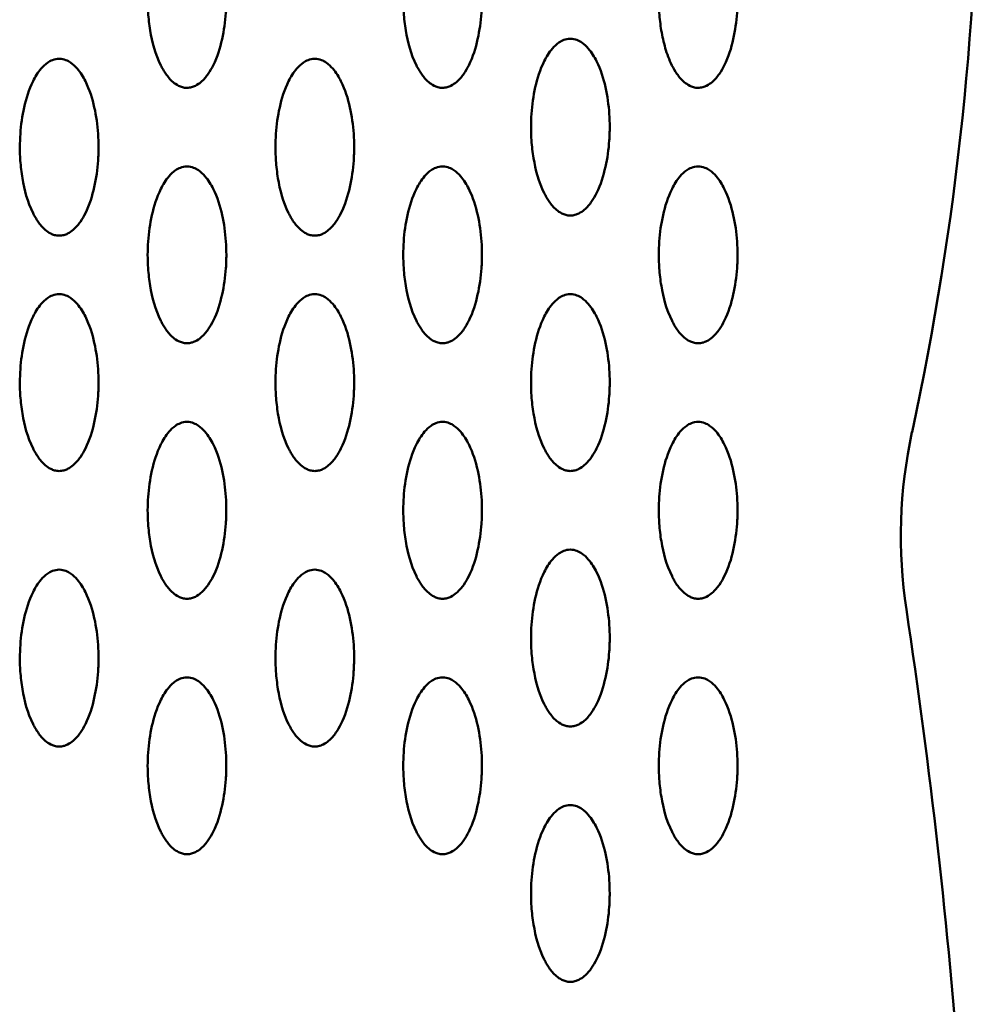
# Model space of a CAD drawing. Units: millimetres. Extents: x -245 to 9155, y 1150 to 5150.
# Drawn here: x 5891 to 5989, y 2952 to 3053 of the extents above; entities that cross this region are included whole.
import ezdxf

# ---------------------------------------------------------------- set-up
doc = ezdxf.new("R2010")
doc.units = ezdxf.units.MM
doc.header["$LTSCALE"] = 15
doc.layers.add('Viditelná (ISO)', color=7, linetype='Continuous', lineweight=50)

# ---------------------------------------------------------------- blocks, each defined once
blk = doc.blocks.new('VVZ-M3-02')
at = {"layer": 'Viditelná (ISO)'}
for centre, radius, start, end in [((5936.73, -2076.46), 297.27, 347.7736, 12.7299), ((6276.12, -2150), 50, 167.7736, 188.5802), ((5580.22, -2255), 653.78, 0, 8.58023)]:
    blk.add_arc(centre, radius, start, end, dxfattribs=at)
for points, knots in [([(6153.5, -2086.36), (6153.25, -2086.36), (6152.79, -2086.47), (6152.17, -2086.83), (6151.44, -2087.56), (6150.55, -2089.07), (6149.85, -2091.3), (6149.49, -2094), (6149.48, -2096.41), (6149.8, -2099.12), (6150.3, -2101.06), (6151.07, -2102.51), (6151.43, -2103.08), (6151.89, -2103.65), (6152.51, -2104.1), (6152.95, -2104.28), (6153.25, -2104.35), (6153.58, -2104.37), (6153.99, -2104.31), (6154.49, -2104.1), (6155.11, -2103.65), (6155.69, -2102.94), (6156.51, -2101.5), (6157.14, -2099.41), (6157.41, -2097.51), (6157.48, -2096.38), (6157.5, -2095.92), (6157.51, -2095.13), (6157.46, -2093.55), (6157.15, -2091.3), (6156.46, -2089.07), (6155.56, -2087.56), (6154.83, -2086.83), (6154.21, -2086.47), (6153.75, -2086.36), (6153.5, -2086.36)], [-3.141593, -3.141593, -3.141593, -3.141593, -3.085493, -3.029393, -2.917193, -2.692794, -2.243995, -1.795196, -1.346397, -1.047198, -0.448799, -0.373999, -0.299199, -0.1496, -0.0748, -0.0374, -0.0187, 0, 0.0374, 0.0748, 0.1496, 0.299199, 0.448799, 0.897598, 1.346397, 1.402497, 1.458597, 1.570796, 1.795196, 2.243995, 2.692794, 2.917193, 3.029393, 3.085493, 3.141593, 3.141593, 3.141593, 3.141593]), ([(6179.5, -2086.36), (6179.25, -2086.36), (6178.79, -2086.47), (6178.17, -2086.83), (6177.44, -2087.56), (6176.55, -2089.07), (6175.85, -2091.3), (6175.49, -2094), (6175.48, -2096.41), (6175.8, -2099.12), (6176.3, -2101.06), (6177.07, -2102.51), (6177.43, -2103.08), (6177.89, -2103.65), (6178.51, -2104.1), (6178.95, -2104.28), (6179.25, -2104.35), (6179.58, -2104.37), (6179.99, -2104.31), (6180.49, -2104.1), (6181.11, -2103.65), (6181.69, -2102.94), (6182.51, -2101.5), (6183.14, -2099.41), (6183.41, -2097.51), (6183.48, -2096.38), (6183.5, -2095.92), (6183.51, -2095.13), (6183.46, -2093.55), (6183.15, -2091.3), (6182.46, -2089.07), (6181.56, -2087.56), (6180.83, -2086.83), (6180.21, -2086.47), (6179.75, -2086.36), (6179.5, -2086.36)], [-3.141593, -3.141593, -3.141593, -3.141593, -3.085493, -3.029393, -2.917193, -2.692794, -2.243995, -1.795196, -1.346397, -1.047198, -0.448799, -0.373999, -0.299199, -0.1496, -0.0748, -0.0374, -0.0187, 0, 0.0374, 0.0748, 0.1496, 0.299199, 0.448799, 0.897598, 1.346397, 1.402497, 1.458597, 1.570796, 1.795196, 2.243995, 2.692794, 2.917193, 3.029393, 3.085493, 3.141593, 3.141593, 3.141593, 3.141593]), ([(6205.5, -2086.36), (6205.25, -2086.36), (6204.79, -2086.47), (6204.17, -2086.83), (6203.44, -2087.56), (6202.54, -2089.07), (6201.78, -2091.53), (6201.47, -2094.22), (6201.51, -2096.64), (6201.72, -2098.52), (6202.12, -2100.31), (6202.65, -2101.79), (6203.31, -2102.94), (6203.89, -2103.65), (6204.51, -2104.1), (6204.95, -2104.28), (6205.25, -2104.35), (6205.58, -2104.37), (6205.98, -2104.31), (6206.49, -2104.1), (6207.11, -2103.65), (6207.69, -2102.94), (6208.51, -2101.5), (6209.14, -2099.41), (6209.41, -2097.51), (6209.48, -2096.38), (6209.5, -2095.92), (6209.51, -2095.13), (6209.46, -2093.55), (6209.15, -2091.3), (6208.46, -2089.07), (6207.56, -2087.56), (6206.83, -2086.83), (6206.21, -2086.47), (6205.75, -2086.36), (6205.5, -2086.36)], [-3.141593, -3.141593, -3.141593, -3.141593, -3.085493, -3.029393, -2.917193, -2.692794, -2.243995, -1.682996, -1.346397, -1.047198, -0.747998, -0.448799, -0.299199, -0.1496, -0.0748, -0.0374, -0.0187, 0, 0.0374, 0.0748, 0.1496, 0.299199, 0.448799, 0.897598, 1.346397, 1.402497, 1.458597, 1.570796, 1.795196, 2.243995, 2.692794, 2.917193, 3.029393, 3.085493, 3.141593, 3.141593, 3.141593, 3.141593]), ([(6192.5, -2099.36), (6192.25, -2099.36), (6191.79, -2099.47), (6191.17, -2099.83), (6190.44, -2100.56), (6189.55, -2102.07), (6188.85, -2104.3), (6188.49, -2107), (6188.48, -2109.41), (6188.8, -2112.12), (6189.3, -2114.06), (6190.07, -2115.51), (6190.43, -2116.08), (6190.89, -2116.65), (6191.51, -2117.1), (6191.95, -2117.28), (6192.25, -2117.35), (6192.58, -2117.37), (6192.99, -2117.31), (6193.49, -2117.1), (6194.11, -2116.65), (6194.69, -2115.94), (6195.51, -2114.5), (6196.14, -2112.41), (6196.41, -2110.51), (6196.48, -2109.38), (6196.5, -2108.92), (6196.51, -2108.13), (6196.46, -2106.55), (6196.15, -2104.3), (6195.46, -2102.07), (6194.56, -2100.56), (6193.83, -2099.83), (6193.21, -2099.47), (6192.75, -2099.36), (6192.5, -2099.36)], [-3.141593, -3.141593, -3.141593, -3.141593, -3.085493, -3.029393, -2.917193, -2.692794, -2.243995, -1.795196, -1.346397, -1.047198, -0.448799, -0.373999, -0.299199, -0.1496, -0.0748, -0.0374, -0.0187, 0, 0.0374, 0.0748, 0.1496, 0.299199, 0.448799, 0.897598, 1.346397, 1.402497, 1.458597, 1.570796, 1.795196, 2.243995, 2.692794, 2.917193, 3.029393, 3.085493, 3.141593, 3.141593, 3.141593, 3.141593]), ([(6140.5, -2101.4), (6140.25, -2101.4), (6139.79, -2101.52), (6139.17, -2101.88), (6138.44, -2102.6), (6137.55, -2104.11), (6136.85, -2106.35), (6136.49, -2109.04), (6136.48, -2111.46), (6136.8, -2114.16), (6137.3, -2116.1), (6138.07, -2117.56), (6138.43, -2118.13), (6138.89, -2118.69), (6139.51, -2119.15), (6139.95, -2119.33), (6140.25, -2119.39), (6140.58, -2119.42), (6140.99, -2119.36), (6141.49, -2119.15), (6142.11, -2118.69), (6142.69, -2117.99), (6143.51, -2116.55), (6144.14, -2114.46), (6144.41, -2112.55), (6144.48, -2111.42), (6144.5, -2110.97), (6144.51, -2110.18), (6144.46, -2108.6), (6144.15, -2106.34), (6143.46, -2104.12), (6142.56, -2102.6), (6141.83, -2101.88), (6141.21, -2101.52), (6140.75, -2101.4), (6140.5, -2101.4)], [-3.141593, -3.141593, -3.141593, -3.141593, -3.085493, -3.029393, -2.917193, -2.692794, -2.243995, -1.795196, -1.346397, -1.047198, -0.448799, -0.373999, -0.299199, -0.1496, -0.0748, -0.0374, -0.0187, 0, 0.0374, 0.0748, 0.1496, 0.299199, 0.448799, 0.897598, 1.346397, 1.402497, 1.458597, 1.570796, 1.795196, 2.243995, 2.692794, 2.917193, 3.029393, 3.085493, 3.141593, 3.141593, 3.141593, 3.141593]), ([(6166.5, -2101.4), (6166.25, -2101.4), (6165.79, -2101.52), (6165.17, -2101.88), (6164.44, -2102.6), (6163.55, -2104.11), (6162.85, -2106.35), (6162.49, -2109.04), (6162.48, -2111.46), (6162.8, -2114.16), (6163.3, -2116.1), (6164.07, -2117.56), (6164.43, -2118.13), (6164.89, -2118.69), (6165.51, -2119.15), (6165.95, -2119.33), (6166.25, -2119.39), (6166.58, -2119.42), (6166.99, -2119.36), (6167.49, -2119.15), (6168.11, -2118.69), (6168.69, -2117.99), (6169.51, -2116.55), (6170.14, -2114.46), (6170.41, -2112.55), (6170.48, -2111.42), (6170.5, -2110.97), (6170.51, -2110.18), (6170.46, -2108.6), (6170.15, -2106.34), (6169.46, -2104.12), (6168.56, -2102.6), (6167.83, -2101.88), (6167.21, -2101.52), (6166.75, -2101.4), (6166.5, -2101.4)], [-3.141593, -3.141593, -3.141593, -3.141593, -3.085493, -3.029393, -2.917193, -2.692794, -2.243995, -1.795196, -1.346397, -1.047198, -0.448799, -0.373999, -0.299199, -0.1496, -0.0748, -0.0374, -0.0187, 0, 0.0374, 0.0748, 0.1496, 0.299199, 0.448799, 0.897598, 1.346397, 1.402497, 1.458597, 1.570796, 1.795196, 2.243995, 2.692794, 2.917193, 3.029393, 3.085493, 3.141593, 3.141593, 3.141593, 3.141593]), ([(6153.5, -2112.36), (6153.25, -2112.36), (6152.79, -2112.47), (6152.17, -2112.83), (6151.44, -2113.56), (6150.55, -2115.07), (6149.85, -2117.31), (6149.49, -2120), (6149.48, -2122.41), (6149.8, -2125.12), (6150.3, -2127.06), (6151.07, -2128.51), (6151.43, -2129.08), (6151.89, -2129.65), (6152.51, -2130.1), (6152.95, -2130.28), (6153.25, -2130.35), (6153.58, -2130.37), (6153.99, -2130.31), (6154.49, -2130.1), (6155.11, -2129.65), (6155.69, -2128.94), (6156.51, -2127.5), (6157.14, -2125.41), (6157.41, -2123.51), (6157.48, -2122.38), (6157.5, -2121.92), (6157.51, -2121.13), (6157.46, -2119.55), (6157.15, -2117.3), (6156.46, -2115.07), (6155.56, -2113.56), (6154.83, -2112.83), (6154.21, -2112.47), (6153.75, -2112.36), (6153.5, -2112.36)], [-3.141593, -3.141593, -3.141593, -3.141593, -3.085493, -3.029393, -2.917193, -2.692794, -2.243995, -1.795196, -1.346397, -1.047198, -0.448799, -0.373999, -0.299199, -0.1496, -0.0748, -0.0374, -0.0187, 0, 0.0374, 0.0748, 0.1496, 0.299199, 0.448799, 0.897598, 1.346397, 1.402497, 1.458597, 1.570796, 1.795196, 2.243995, 2.692794, 2.917193, 3.029393, 3.085493, 3.141593, 3.141593, 3.141593, 3.141593]), ([(6179.5, -2112.36), (6179.25, -2112.36), (6178.79, -2112.47), (6178.17, -2112.83), (6177.44, -2113.56), (6176.55, -2115.07), (6175.85, -2117.31), (6175.49, -2120), (6175.48, -2122.41), (6175.8, -2125.12), (6176.3, -2127.06), (6177.07, -2128.51), (6177.43, -2129.08), (6177.89, -2129.65), (6178.51, -2130.1), (6178.95, -2130.28), (6179.25, -2130.35), (6179.58, -2130.37), (6179.99, -2130.31), (6180.49, -2130.1), (6181.11, -2129.65), (6181.69, -2128.94), (6182.51, -2127.5), (6183.14, -2125.41), (6183.41, -2123.51), (6183.48, -2122.38), (6183.5, -2121.92), (6183.51, -2121.13), (6183.46, -2119.55), (6183.15, -2117.3), (6182.46, -2115.07), (6181.56, -2113.56), (6180.83, -2112.83), (6180.21, -2112.47), (6179.75, -2112.36), (6179.5, -2112.36)], [-3.141593, -3.141593, -3.141593, -3.141593, -3.085493, -3.029393, -2.917193, -2.692794, -2.243995, -1.795196, -1.346397, -1.047198, -0.448799, -0.373999, -0.299199, -0.1496, -0.0748, -0.0374, -0.0187, 0, 0.0374, 0.0748, 0.1496, 0.299199, 0.448799, 0.897598, 1.346397, 1.402497, 1.458597, 1.570796, 1.795196, 2.243995, 2.692794, 2.917193, 3.029393, 3.085493, 3.141593, 3.141593, 3.141593, 3.141593]), ([(6205.5, -2112.36), (6205.25, -2112.36), (6204.79, -2112.47), (6204.17, -2112.83), (6203.44, -2113.56), (6202.55, -2115.07), (6201.85, -2117.31), (6201.49, -2120), (6201.48, -2122.41), (6201.8, -2125.12), (6202.3, -2127.06), (6203.07, -2128.51), (6203.43, -2129.08), (6203.89, -2129.65), (6204.51, -2130.1), (6204.95, -2130.28), (6205.25, -2130.35), (6205.58, -2130.37), (6205.99, -2130.31), (6206.49, -2130.1), (6207.11, -2129.65), (6207.69, -2128.94), (6208.51, -2127.5), (6209.14, -2125.41), (6209.41, -2123.51), (6209.48, -2122.38), (6209.5, -2121.92), (6209.51, -2121.13), (6209.46, -2119.55), (6209.15, -2117.3), (6208.46, -2115.07), (6207.56, -2113.56), (6206.83, -2112.83), (6206.21, -2112.47), (6205.75, -2112.36), (6205.5, -2112.36)], [-3.141593, -3.141593, -3.141593, -3.141593, -3.085493, -3.029393, -2.917193, -2.692794, -2.243995, -1.795196, -1.346397, -1.047198, -0.448799, -0.373999, -0.299199, -0.1496, -0.0748, -0.0374, -0.0187, 0, 0.0374, 0.0748, 0.1496, 0.299199, 0.448799, 0.897598, 1.346397, 1.402497, 1.458597, 1.570796, 1.795196, 2.243995, 2.692794, 2.917193, 3.029393, 3.085493, 3.141593, 3.141593, 3.141593, 3.141593]), ([(6140.5, -2125.36), (6140.25, -2125.36), (6139.79, -2125.47), (6139.17, -2125.83), (6138.44, -2126.56), (6137.55, -2128.07), (6136.85, -2130.31), (6136.49, -2133), (6136.48, -2135.41), (6136.8, -2138.12), (6137.3, -2140.06), (6138.07, -2141.51), (6138.43, -2142.08), (6138.89, -2142.65), (6139.51, -2143.1), (6139.95, -2143.28), (6140.25, -2143.35), (6140.58, -2143.37), (6140.99, -2143.31), (6141.49, -2143.1), (6142.11, -2142.65), (6142.69, -2141.94), (6143.51, -2140.5), (6144.14, -2138.41), (6144.43, -2136.39), (6144.49, -2135.04), (6144.51, -2134.13), (6144.46, -2132.55), (6144.15, -2130.3), (6143.46, -2128.07), (6142.56, -2126.56), (6141.83, -2125.83), (6141.21, -2125.47), (6140.75, -2125.36), (6140.5, -2125.36)], [-3.141593, -3.141593, -3.141593, -3.141593, -3.085493, -3.029393, -2.917193, -2.692794, -2.243995, -1.795196, -1.346397, -1.047198, -0.448799, -0.373999, -0.299199, -0.1496, -0.0748, -0.0374, -0.0187, 0, 0.0374, 0.0748, 0.1496, 0.299199, 0.448799, 0.897598, 1.346397, 1.458597, 1.570796, 1.795196, 2.243995, 2.692794, 2.917193, 3.029393, 3.085493, 3.141593, 3.141593, 3.141593, 3.141593]), ([(6166.5, -2125.36), (6166.25, -2125.36), (6165.79, -2125.47), (6165.17, -2125.83), (6164.44, -2126.56), (6163.55, -2128.07), (6162.85, -2130.31), (6162.49, -2133), (6162.48, -2135.41), (6162.8, -2138.12), (6163.3, -2140.06), (6164.07, -2141.51), (6164.43, -2142.08), (6164.89, -2142.65), (6165.51, -2143.1), (6165.95, -2143.28), (6166.25, -2143.35), (6166.58, -2143.37), (6166.99, -2143.31), (6167.49, -2143.1), (6168.11, -2142.65), (6168.69, -2141.94), (6169.51, -2140.5), (6170.14, -2138.41), (6170.41, -2136.51), (6170.48, -2135.38), (6170.5, -2134.92), (6170.51, -2134.13), (6170.46, -2132.55), (6170.15, -2130.3), (6169.46, -2128.07), (6168.56, -2126.56), (6167.83, -2125.83), (6167.21, -2125.47), (6166.75, -2125.36), (6166.5, -2125.36)], [-3.141593, -3.141593, -3.141593, -3.141593, -3.085493, -3.029393, -2.917193, -2.692794, -2.243995, -1.795196, -1.346397, -1.047198, -0.448799, -0.373999, -0.299199, -0.1496, -0.0748, -0.0374, -0.0187, 0, 0.0374, 0.0748, 0.1496, 0.299199, 0.448799, 0.897598, 1.346397, 1.402497, 1.458597, 1.570796, 1.795196, 2.243995, 2.692794, 2.917193, 3.029393, 3.085493, 3.141593, 3.141593, 3.141593, 3.141593]), ([(6192.5, -2125.36), (6192.25, -2125.36), (6191.79, -2125.47), (6191.17, -2125.83), (6190.44, -2126.56), (6189.55, -2128.07), (6188.85, -2130.31), (6188.49, -2133), (6188.48, -2135.41), (6188.8, -2138.12), (6189.3, -2140.06), (6190.07, -2141.51), (6190.43, -2142.08), (6190.89, -2142.65), (6191.51, -2143.1), (6191.95, -2143.28), (6192.25, -2143.35), (6192.58, -2143.37), (6192.99, -2143.31), (6193.49, -2143.1), (6194.11, -2142.65), (6194.69, -2141.94), (6195.51, -2140.5), (6196.14, -2138.41), (6196.41, -2136.51), (6196.48, -2135.38), (6196.5, -2134.92), (6196.51, -2134.13), (6196.46, -2132.55), (6196.15, -2130.3), (6195.46, -2128.07), (6194.56, -2126.56), (6193.83, -2125.83), (6193.21, -2125.47), (6192.75, -2125.36), (6192.5, -2125.36)], [-3.141593, -3.141593, -3.141593, -3.141593, -3.085493, -3.029393, -2.917193, -2.692794, -2.243995, -1.795196, -1.346397, -1.047198, -0.448799, -0.373999, -0.299199, -0.1496, -0.0748, -0.0374, -0.0187, 0, 0.0374, 0.0748, 0.1496, 0.299199, 0.448799, 0.897598, 1.346397, 1.402497, 1.458597, 1.570796, 1.795196, 2.243995, 2.692794, 2.917193, 3.029393, 3.085493, 3.141593, 3.141593, 3.141593, 3.141593]), ([(6153.5, -2138.36), (6153.25, -2138.36), (6152.79, -2138.47), (6152.17, -2138.83), (6151.44, -2139.56), (6150.55, -2141.07), (6149.85, -2143.31), (6149.49, -2146), (6149.48, -2148.41), (6149.8, -2151.12), (6150.3, -2153.06), (6151.07, -2154.51), (6151.43, -2155.08), (6151.89, -2155.65), (6152.51, -2156.1), (6152.95, -2156.28), (6153.25, -2156.35), (6153.58, -2156.37), (6153.99, -2156.31), (6154.49, -2156.1), (6155.11, -2155.65), (6155.69, -2154.94), (6156.51, -2153.5), (6157.14, -2151.41), (6157.43, -2149.39), (6157.49, -2148.04), (6157.51, -2147.13), (6157.46, -2145.55), (6157.15, -2143.3), (6156.46, -2141.07), (6155.56, -2139.56), (6154.83, -2138.83), (6154.21, -2138.47), (6153.75, -2138.36), (6153.5, -2138.36)], [-3.141593, -3.141593, -3.141593, -3.141593, -3.085493, -3.029393, -2.917193, -2.692794, -2.243995, -1.795196, -1.346397, -1.047198, -0.448799, -0.373999, -0.299199, -0.1496, -0.0748, -0.0374, -0.0187, 0, 0.0374, 0.0748, 0.1496, 0.299199, 0.448799, 0.897598, 1.346397, 1.458597, 1.570796, 1.795196, 2.243995, 2.692794, 2.917193, 3.029393, 3.085493, 3.141593, 3.141593, 3.141593, 3.141593]), ([(6179.5, -2138.36), (6179.25, -2138.36), (6178.79, -2138.47), (6178.17, -2138.83), (6177.44, -2139.56), (6176.55, -2141.07), (6175.85, -2143.31), (6175.49, -2146), (6175.48, -2148.41), (6175.8, -2151.12), (6176.3, -2153.06), (6177.07, -2154.51), (6177.43, -2155.08), (6177.89, -2155.65), (6178.51, -2156.1), (6178.95, -2156.28), (6179.25, -2156.35), (6179.58, -2156.37), (6179.99, -2156.31), (6180.49, -2156.1), (6181.11, -2155.65), (6181.69, -2154.94), (6182.51, -2153.5), (6183.14, -2151.41), (6183.41, -2149.51), (6183.48, -2148.38), (6183.5, -2147.92), (6183.51, -2147.13), (6183.46, -2145.55), (6183.15, -2143.3), (6182.46, -2141.07), (6181.56, -2139.56), (6180.83, -2138.83), (6180.21, -2138.47), (6179.75, -2138.36), (6179.5, -2138.36)], [-3.141593, -3.141593, -3.141593, -3.141593, -3.085493, -3.029393, -2.917193, -2.692794, -2.243995, -1.795196, -1.346397, -1.047198, -0.448799, -0.373999, -0.299199, -0.1496, -0.0748, -0.0374, -0.0187, 0, 0.0374, 0.0748, 0.1496, 0.299199, 0.448799, 0.897598, 1.346397, 1.402497, 1.458597, 1.570796, 1.795196, 2.243995, 2.692794, 2.917193, 3.029393, 3.085493, 3.141593, 3.141593, 3.141593, 3.141593]), ([(6205.5, -2138.36), (6205.25, -2138.36), (6204.79, -2138.47), (6204.17, -2138.83), (6203.44, -2139.56), (6202.55, -2141.07), (6201.85, -2143.31), (6201.49, -2146), (6201.48, -2148.41), (6201.8, -2151.12), (6202.3, -2153.06), (6203.07, -2154.51), (6203.43, -2155.08), (6203.89, -2155.65), (6204.51, -2156.1), (6204.95, -2156.28), (6205.25, -2156.35), (6205.58, -2156.37), (6205.99, -2156.31), (6206.49, -2156.1), (6207.11, -2155.65), (6207.69, -2154.94), (6208.51, -2153.5), (6209.14, -2151.41), (6209.41, -2149.51), (6209.48, -2148.38), (6209.5, -2147.92), (6209.51, -2147.13), (6209.46, -2145.55), (6209.15, -2143.3), (6208.46, -2141.07), (6207.56, -2139.56), (6206.83, -2138.83), (6206.21, -2138.47), (6205.75, -2138.36), (6205.5, -2138.36)], [-3.141593, -3.141593, -3.141593, -3.141593, -3.085493, -3.029393, -2.917193, -2.692794, -2.243995, -1.795196, -1.346397, -1.047198, -0.448799, -0.373999, -0.299199, -0.1496, -0.0748, -0.0374, -0.0187, 0, 0.0374, 0.0748, 0.1496, 0.299199, 0.448799, 0.897598, 1.346397, 1.402497, 1.458597, 1.570796, 1.795196, 2.243995, 2.692794, 2.917193, 3.029393, 3.085493, 3.141593, 3.141593, 3.141593, 3.141593]), ([(6192.5, -2151.36), (6192.25, -2151.36), (6191.79, -2151.47), (6191.17, -2151.83), (6190.44, -2152.56), (6189.55, -2154.07), (6188.85, -2156.31), (6188.49, -2159), (6188.48, -2161.41), (6188.8, -2164.12), (6189.3, -2166.06), (6190.07, -2167.51), (6190.43, -2168.08), (6190.89, -2168.65), (6191.51, -2169.1), (6191.95, -2169.28), (6192.25, -2169.35), (6192.58, -2169.37), (6192.99, -2169.31), (6193.49, -2169.1), (6194.11, -2168.65), (6194.69, -2167.94), (6195.51, -2166.5), (6196.14, -2164.41), (6196.41, -2162.51), (6196.48, -2161.38), (6196.5, -2160.92), (6196.51, -2160.13), (6196.46, -2158.55), (6196.15, -2156.3), (6195.46, -2154.07), (6194.56, -2152.56), (6193.83, -2151.83), (6193.21, -2151.47), (6192.75, -2151.36), (6192.5, -2151.36)], [-3.141593, -3.141593, -3.141593, -3.141593, -3.085493, -3.029393, -2.917193, -2.692794, -2.243995, -1.795196, -1.346397, -1.047198, -0.448799, -0.373999, -0.299199, -0.1496, -0.0748, -0.0374, -0.0187, 0, 0.0374, 0.0748, 0.1496, 0.299199, 0.448799, 0.897598, 1.346397, 1.402497, 1.458597, 1.570796, 1.795196, 2.243995, 2.692794, 2.917193, 3.029393, 3.085493, 3.141593, 3.141593, 3.141593, 3.141593]), ([(6140.5, -2153.4), (6140.25, -2153.4), (6139.79, -2153.52), (6139.17, -2153.88), (6138.44, -2154.6), (6137.55, -2156.11), (6136.85, -2158.35), (6136.49, -2161.04), (6136.48, -2163.46), (6136.8, -2166.16), (6137.3, -2168.1), (6138.07, -2169.56), (6138.43, -2170.13), (6138.89, -2170.69), (6139.51, -2171.15), (6139.95, -2171.33), (6140.25, -2171.39), (6140.58, -2171.42), (6140.99, -2171.36), (6141.49, -2171.15), (6142.11, -2170.69), (6142.69, -2169.99), (6143.51, -2168.55), (6144.14, -2166.46), (6144.43, -2164.44), (6144.49, -2163.08), (6144.51, -2162.18), (6144.46, -2160.6), (6144.15, -2158.34), (6143.46, -2156.12), (6142.56, -2154.6), (6141.83, -2153.88), (6141.21, -2153.52), (6140.75, -2153.4), (6140.5, -2153.4)], [-3.141593, -3.141593, -3.141593, -3.141593, -3.085493, -3.029393, -2.917193, -2.692794, -2.243995, -1.795196, -1.346397, -1.047198, -0.448799, -0.373999, -0.299199, -0.1496, -0.0748, -0.0374, -0.0187, 0, 0.0374, 0.0748, 0.1496, 0.299199, 0.448799, 0.897598, 1.346397, 1.458597, 1.570796, 1.795196, 2.243995, 2.692794, 2.917193, 3.029393, 3.085493, 3.141593, 3.141593, 3.141593, 3.141593]), ([(6166.5, -2153.4), (6166.25, -2153.4), (6165.79, -2153.52), (6165.17, -2153.88), (6164.44, -2154.6), (6163.55, -2156.11), (6162.85, -2158.35), (6162.49, -2161.04), (6162.48, -2163.46), (6162.8, -2166.16), (6163.3, -2168.1), (6164.07, -2169.56), (6164.43, -2170.13), (6164.89, -2170.69), (6165.51, -2171.15), (6165.95, -2171.33), (6166.25, -2171.39), (6166.58, -2171.42), (6166.99, -2171.36), (6167.49, -2171.15), (6168.11, -2170.69), (6168.69, -2169.99), (6169.51, -2168.55), (6170.14, -2166.46), (6170.43, -2164.44), (6170.49, -2163.08), (6170.51, -2162.18), (6170.46, -2160.6), (6170.15, -2158.34), (6169.46, -2156.12), (6168.56, -2154.6), (6167.83, -2153.88), (6167.21, -2153.52), (6166.75, -2153.4), (6166.5, -2153.4)], [-3.141593, -3.141593, -3.141593, -3.141593, -3.085493, -3.029393, -2.917193, -2.692794, -2.243995, -1.795196, -1.346397, -1.047198, -0.448799, -0.373999, -0.299199, -0.1496, -0.0748, -0.0374, -0.0187, 0, 0.0374, 0.0748, 0.1496, 0.299199, 0.448799, 0.897598, 1.346397, 1.458597, 1.570796, 1.795196, 2.243995, 2.692794, 2.917193, 3.029393, 3.085493, 3.141593, 3.141593, 3.141593, 3.141593]), ([(6153.5, -2164.36), (6153.25, -2164.36), (6152.79, -2164.47), (6152.17, -2164.83), (6151.44, -2165.56), (6150.55, -2167.07), (6149.85, -2169.31), (6149.49, -2172), (6149.48, -2174.41), (6149.8, -2177.12), (6150.3, -2179.06), (6151.07, -2180.51), (6151.43, -2181.08), (6151.89, -2181.65), (6152.51, -2182.1), (6152.95, -2182.28), (6153.25, -2182.35), (6153.58, -2182.37), (6153.99, -2182.31), (6154.49, -2182.1), (6155.11, -2181.65), (6155.69, -2180.94), (6156.51, -2179.5), (6157.14, -2177.41), (6157.43, -2175.39), (6157.49, -2174.04), (6157.51, -2173.13), (6157.46, -2171.55), (6157.15, -2169.3), (6156.46, -2167.07), (6155.56, -2165.56), (6154.83, -2164.83), (6154.21, -2164.47), (6153.75, -2164.36), (6153.5, -2164.36)], [-3.141593, -3.141593, -3.141593, -3.141593, -3.085493, -3.029393, -2.917193, -2.692794, -2.243995, -1.795196, -1.346397, -1.047198, -0.448799, -0.373999, -0.299199, -0.1496, -0.0748, -0.0374, -0.0187, 0, 0.0374, 0.0748, 0.1496, 0.299199, 0.448799, 0.897598, 1.346397, 1.458597, 1.570796, 1.795196, 2.243995, 2.692794, 2.917193, 3.029393, 3.085493, 3.141593, 3.141593, 3.141593, 3.141593]), ([(6179.5, -2164.36), (6179.25, -2164.36), (6178.79, -2164.47), (6178.17, -2164.83), (6177.44, -2165.56), (6176.55, -2167.07), (6175.85, -2169.31), (6175.49, -2172), (6175.48, -2174.41), (6175.8, -2177.12), (6176.3, -2179.06), (6177.07, -2180.51), (6177.43, -2181.08), (6177.89, -2181.65), (6178.51, -2182.1), (6178.95, -2182.28), (6179.25, -2182.35), (6179.58, -2182.37), (6179.99, -2182.31), (6180.49, -2182.1), (6181.11, -2181.65), (6181.69, -2180.94), (6182.51, -2179.5), (6183.14, -2177.41), (6183.43, -2175.39), (6183.49, -2174.04), (6183.51, -2173.13), (6183.46, -2171.55), (6183.15, -2169.3), (6182.46, -2167.07), (6181.56, -2165.56), (6180.83, -2164.83), (6180.21, -2164.47), (6179.75, -2164.36), (6179.5, -2164.36)], [-3.141593, -3.141593, -3.141593, -3.141593, -3.085493, -3.029393, -2.917193, -2.692794, -2.243995, -1.795196, -1.346397, -1.047198, -0.448799, -0.373999, -0.299199, -0.1496, -0.0748, -0.0374, -0.0187, 0, 0.0374, 0.0748, 0.1496, 0.299199, 0.448799, 0.897598, 1.346397, 1.458597, 1.570796, 1.795196, 2.243995, 2.692794, 2.917193, 3.029393, 3.085493, 3.141593, 3.141593, 3.141593, 3.141593]), ([(6205.5, -2164.36), (6205.25, -2164.36), (6204.79, -2164.47), (6204.17, -2164.83), (6203.44, -2165.56), (6202.55, -2167.07), (6201.85, -2169.31), (6201.49, -2172), (6201.48, -2174.41), (6201.8, -2177.12), (6202.3, -2179.06), (6203.07, -2180.51), (6203.43, -2181.08), (6203.89, -2181.65), (6204.51, -2182.1), (6204.95, -2182.28), (6205.25, -2182.35), (6205.58, -2182.37), (6205.99, -2182.31), (6206.49, -2182.1), (6207.11, -2181.65), (6207.69, -2180.94), (6208.51, -2179.5), (6209.14, -2177.41), (6209.41, -2175.51), (6209.48, -2174.38), (6209.5, -2173.92), (6209.51, -2173.13), (6209.46, -2171.55), (6209.15, -2169.3), (6208.46, -2167.07), (6207.56, -2165.56), (6206.83, -2164.83), (6206.21, -2164.47), (6205.75, -2164.36), (6205.5, -2164.36)], [-3.141593, -3.141593, -3.141593, -3.141593, -3.085493, -3.029393, -2.917193, -2.692794, -2.243995, -1.795196, -1.346397, -1.047198, -0.448799, -0.373999, -0.299199, -0.1496, -0.0748, -0.0374, -0.0187, 0, 0.0374, 0.0748, 0.1496, 0.299199, 0.448799, 0.897598, 1.346397, 1.402497, 1.458597, 1.570796, 1.795196, 2.243995, 2.692794, 2.917193, 3.029393, 3.085493, 3.141593, 3.141593, 3.141593, 3.141593]), ([(6192.5, -2177.36), (6192.25, -2177.36), (6191.79, -2177.47), (6191.17, -2177.83), (6190.44, -2178.56), (6189.55, -2180.07), (6188.85, -2182.31), (6188.49, -2185), (6188.48, -2187.41), (6188.8, -2190.12), (6189.3, -2192.06), (6190.07, -2193.51), (6190.43, -2194.08), (6190.89, -2194.65), (6191.51, -2195.1), (6191.95, -2195.28), (6192.25, -2195.35), (6192.58, -2195.37), (6192.99, -2195.31), (6193.49, -2195.1), (6194.11, -2194.65), (6194.69, -2193.94), (6195.51, -2192.5), (6196.14, -2190.41), (6196.43, -2188.39), (6196.49, -2187.04), (6196.51, -2186.13), (6196.46, -2184.55), (6196.15, -2182.3), (6195.46, -2180.07), (6194.56, -2178.56), (6193.83, -2177.83), (6193.21, -2177.47), (6192.75, -2177.36), (6192.5, -2177.36)], [-3.141593, -3.141593, -3.141593, -3.141593, -3.085493, -3.029393, -2.917193, -2.692794, -2.243995, -1.795196, -1.346397, -1.047198, -0.448799, -0.373999, -0.299199, -0.1496, -0.0748, -0.0374, -0.0187, 0, 0.0374, 0.0748, 0.1496, 0.299199, 0.448799, 0.897598, 1.346397, 1.458597, 1.570796, 1.795196, 2.243995, 2.692794, 2.917193, 3.029393, 3.085493, 3.141593, 3.141593, 3.141593, 3.141593])]:
    blk.add_open_spline(points, degree=3, knots=knots, dxfattribs=at)

msp = doc.modelspace()

# ---------------------------------------------------------------- block references
msp.add_blockref('VVZ-M3-02', (-245, 5150))

doc.saveas('drawing.dxf')
